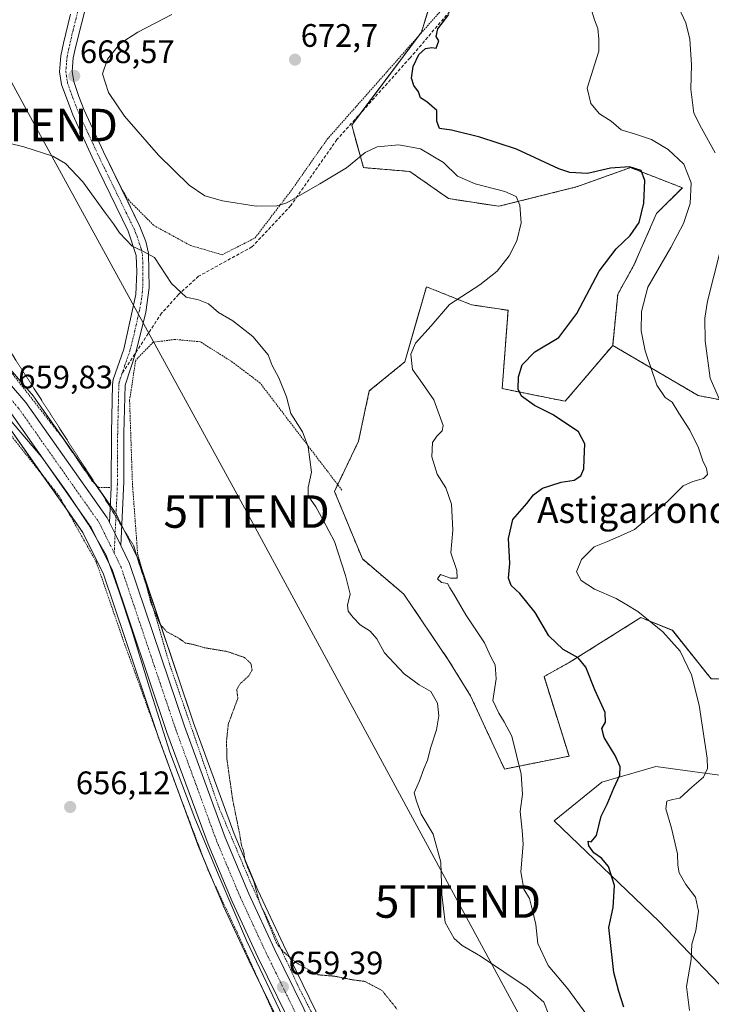
# Model space of a CAD drawing. Units: metres. Extents: x 590025 to 593458, y 4756784 to 4759143.
# Drawn here: x 591198 to 591411, y 4758657 to 4758960 of the extents above; entities that cross this region are included whole.
import ezdxf
from ezdxf.enums import TextEntityAlignment as Align

# ---------------------------------------------------------------- set-up
doc = ezdxf.new("R2010")
doc.units = ezdxf.units.M
doc.header["$MEASUREMENT"] = 0
for name, pattern in [('TRAZO_Y_PUNTO', [1, 0.5, -0.25, 0, -0.25]), ('TRAZOS', [0.75, 0.5, -0.25]), ('TRAZOS2', [0.375, 0.25, -0.125]), ('TRAZOSX2', [1.5, 1, -0.5])]:
    doc.linetypes.add(name, pattern=pattern)
doc.layers.get('0').update_dxf_attribs({"lineweight": 5})
for name, color, linetype, lineweight in [('Alambrada', 19, 'TRAZOS', 0), ('Arbolado forestal', 92, 'TRAZOS', 0), ('Arbolado forestal CxS', 92, 'Continuous', 0), ('Camino', 19, 'Continuous', 0), ('Camino Cxs', 19, 'Continuous', 0), ('Camino eje', 39, 'TRAZO_Y_PUNTO', 13), ('Carretera de calzada única', 19, 'Continuous', 13), ('Carretera de calzada única Cxs', 19, 'Continuous', 13), ('Carretera de calzada única eje', 19, 'TRAZO_Y_PUNTO', 0), ('Carátula', 7, 'Continuous', 5), ('Curva de nivel maestra', 36, 'Continuous', 30), ('Curva de nivel normal', 36, 'Continuous', 0), ('Curva de nivel normal depresión', 36, 'TRAZOS2', 0), ('Espacio natural protegido', 2, 'Continuous', 13), ('Espacio natural protegido CxS', 2, 'Continuous', 0), ('Núcleo urbano', 19, 'Continuous', 0), ('Núcleo urbano CxS', 19, 'Continuous', 0), ('Pastizal CxS', 92, 'Continuous', 0), ('Prado', 92, 'Continuous', 0), ('Prado CxS', 92, 'Continuous', 0), ('Punto de cota en terreno', 7, 'Continuous', 0), ('Rótulo de punto de cota en terreno', 19, 'Continuous', 0), ('Senda', 19, 'TRAZOSX2', 0), ('Tendido', 6, 'Continuous', 0), ('Texto cartográfico', 19, 'Continuous', 0), ('Torre de tendido puntual', 7, 'Continuous', 0)]:
    doc.layers.add(name, color=color, linetype=linetype, lineweight=lineweight)
doc.styles.add('Arial', font='txt', dxfattribs={"height": 0.2})

# ---------------------------------------------------------------- blocks, each defined once
blk = doc.blocks.new('*U152')
at = {"layer": 'Prado CxS', "color": 92, "linetype": 'Continuous', "lineweight": 0}
for points in [[(591326.55, 4758971.49, 674.52), (591321.79, 4758956, 674.05), (591300.33, 4758927.41, 672.36), (591303.91, 4758914.31, 668.18), (591318.21, 4758913.12, 666.46), (591330.13, 4758904.78, 666.41), (591345.62, 4758902.4, 668.66), (591369.46, 4758908.35, 673.39), (591371.87, 4758909.21, 673.8), (591386.14, 4758914.31, 674.85), (591402.15, 4758908.12, 677.84), (591394.2, 4758900.17, 675.78), (591387.24, 4758884.27, 677.18), (591382.27, 4758875.33, 677.06), (591380.71, 4758859.56, 677.46), (591366.09, 4758842.35, 675.97), (591346.66, 4758846.24, 674.49), (591348.47, 4758870.36, 672.3), (591337.22, 4758872.06, 671.11), (591323.34, 4758877.61, 667.03), (591316.65, 4758854.46, 669.36), (591305.72, 4758845.52, 666.2), (591302.41, 4758830.01, 665.63), (591295.02, 4758814.59, 666.05), (591303.62, 4758793.77, 666.39), (591316.39, 4758782.94, 667.51), (591330.28, 4758762.4, 667.06), (591336.94, 4758751.57, 668.1), (591347.37, 4758729.06, 669.09), (591367.26, 4758733.03, 673.01), (591359.55, 4758757.55, 672.5), (591367.26, 4758761.85, 674.17), (591389.41, 4758775.72, 679.71), (591399.07, 4758771.78, 680.58), (591411, 4758756.88, 681.76), (591448.78, 4758755.88, 688.67)], [(591424.91, 4758725.59, 684.71), (591394.01, 4758729.88, 676.98), (591377.35, 4758725.03, 673.78), (591362.64, 4758713.08, 671.82), (591395.04, 4758682.08, 677.83), (591413.58, 4758662.7, 681.92)], [(591291.24, 4758650.44, 659.05), (591279.29, 4758674.9, 659.91), (591271.43, 4758691.8, 659.96), (591264.17, 4758709.07, 659.73), (591251.64, 4758743.25, 659.42), (591234.76, 4758793.33, 660.2), (591234.74, 4758793.4, 660.2), (591234.61, 4758793.69, 660.19), (591231.9, 4758799.21, 659.81), (591228.38, 4758806.37, 659.99), (591227.72, 4758807.72, 660), (591227.63, 4758807.89, 660), (591227.48, 4758808.12, 660), (591202.46, 4758843.68, 660.42), (591202.29, 4758843.9, 660.41), (591181.39, 4758868.09, 659.66)], [(591193.15, 4758836.59, 659.44), (591217.53, 4758801.95, 659.07), (591223.86, 4758789.06, 659.1), (591240.6, 4758739.4, 657.87), (591240.62, 4758739.33, 657.87), (591253.26, 4758704.85, 658.32), (591253.31, 4758704.72, 658.32), (591260.71, 4758687.12, 658.43), (591260.76, 4758687.02, 658.43), (591268.73, 4758669.87, 658.23), (591280.69, 4758645.4, 658.07)]]:
    blk.add_polyline3d(points, dxfattribs=at)
blk = doc.blocks.new('*U158')
at = {"layer": 'Arbolado forestal CxS', "color": 92, "linetype": 'Continuous', "lineweight": 0}
blk.add_polyline3d([(591434.44, 4758838.85, 691.09), (591407.02, 4758844.11, 682.77), (591380.71, 4758859.56, 677.46), (591382.27, 4758875.33, 677.06), (591387.24, 4758884.27, 677.18), (591394.2, 4758900.17, 675.78), (591402.15, 4758908.12, 677.84), (591386.14, 4758914.31, 674.85), (591371.87, 4758909.21, 673.8), (591369.46, 4758908.35, 673.39), (591345.62, 4758902.4, 668.66), (591330.13, 4758904.78, 666.41), (591318.21, 4758913.12, 666.46), (591303.91, 4758914.31, 668.18), (591300.33, 4758927.41, 672.36), (591321.79, 4758956, 674.05), (591326.55, 4758971.49, 674.52)], dxfattribs=at)
blk = doc.blocks.new('*U175')
at = {"layer": 'Curva de nivel normal', "color": 36, "linetype": 'Continuous', "lineweight": 0}
blk.add_polyline3d([(591373.94, 4758963.49, 680), (591375.05, 4758959.79, 680), (591376.15, 4758957.16, 680), (591376.46, 4758953.83, 680), (591376.46, 4758950.17, 680), (591372.82, 4758938.83, 680), (591374, 4758934.05, 680), (591376.63, 4758930.91, 680), (591380.2, 4758928.6, 680), (591383.28, 4758925.91, 680), (591387.37, 4758924.72, 680), (591392.66, 4758922.96, 680), (591397.82, 4758919.88, 680), (591402.62, 4758915.36, 680), (591404.9, 4758909.63, 680), (591404.57, 4758903.31, 680), (591402.52, 4758897.11, 680), (591398.57, 4758889.67, 680), (591391.49, 4758877.5, 680), (591389.59, 4758869.99, 680), (591389.49, 4758864.08, 680), (591390.66, 4758857.83, 680), (591394.33, 4758847.26, 680), (591396.9, 4758843.48, 680), (591398.98, 4758842.11, 680), (591401.05, 4758838.71, 680), (591404.43, 4758833.48, 680), (591407.17, 4758827.99, 680), (591408.59, 4758823.65, 680), (591409.54, 4758821.75, 680), (591409.95, 4758819.76, 680), (591408.62, 4758818.51, 680), (591405.43, 4758817.58, 680), (591402.41, 4758816.34, 680), (591397.43, 4758811.35, 680), (591392.77, 4758807.41, 680), (591387.43, 4758802.87, 680), (591383.1, 4758800.9, 680), (591379.1, 4758799.18, 680), (591375.01, 4758797.53, 680), (591371.05, 4758793.61, 680), (591369.56, 4758789.77, 680), (591371.02, 4758787.1, 680), (591375.08, 4758784.48, 680), (591381.82, 4758781.55, 680), (591385.02, 4758779.63, 680), (591388.42, 4758777.54, 680), (591396.18, 4758771.35, 680), (591401.45, 4758765.41, 680), (591405.02, 4758758.09, 680), (591407.38, 4758748.78, 680), (591409.81, 4758732.39, 680), (591409.88, 4758729.22, 680), (591408.7, 4758726.52, 680), (591405.1, 4758723.52, 680), (591401.43, 4758720.09, 680), (591399.1, 4758719.64, 680), (591397.36, 4758719.21, 680), (591397.1, 4758716.83, 680), (591398.86, 4758710.85, 680), (591400.71, 4758702.91, 680), (591400.74, 4758699.49, 680), (591401.21, 4758697.05, 680), (591403.26, 4758693.47, 680), (591406.23, 4758689.55, 680), (591407.14, 4758685.26, 680), (591406.28, 4758679.35, 680), (591405.07, 4758675.08, 680), (591404.86, 4758670.42, 680), (591403.48, 4758662.12, 680), (591404.34, 4758654.66, 680)], dxfattribs=at)
blk = doc.blocks.new('*U180')
at = {"layer": 'Curva de nivel normal', "color": 36, "linetype": 'Continuous', "lineweight": 0}
blk.add_polyline3d([(591372.4, 4758653.8, 670), (591366.92, 4758661.32, 670), (591360.85, 4758668.58, 670), (591357.6, 4758675.3, 670), (591356.99, 4758681.15, 670), (591356.01, 4758685.5, 670), (591355.04, 4758689.18, 670), (591353.32, 4758692.02, 670), (591352.42, 4758697.4, 670), (591353.17, 4758705.92, 670), (591352.78, 4758710.1, 670), (591352.25, 4758715.96, 670), (591352.94, 4758721.3, 670), (591352.47, 4758727.5, 670), (591349.69, 4758739.16, 670), (591347.27, 4758743.6, 670), (591345.59, 4758746.32, 670), (591343.8, 4758750.15, 670), (591344.85, 4758756.8, 670), (591344.46, 4758761.16, 670), (591343.18, 4758763.67, 670), (591341.23, 4758767.97, 670), (591335.46, 4758776.53, 670), (591331.82, 4758782.88, 670), (591330.52, 4758784.92, 670), (591329.82, 4758786.22, 670), (591327.96, 4758786.47, 670), (591326.74, 4758787.64, 670), (591327.65, 4758788.94, 670), (591330.77, 4758787.86, 670), (591332.81, 4758787.88, 670), (591332.68, 4758790.26, 670), (591330.86, 4758795.64, 670), (591331.45, 4758802.66, 670), (591331.08, 4758810.68, 670), (591329.27, 4758815.73, 670), (591326.68, 4758819.89, 670), (591324.98, 4758825.28, 670), (591325.18, 4758829.63, 670), (591326.54, 4758831.62, 670), (591328.18, 4758833.23, 670), (591328.48, 4758834.83, 670), (591325.62, 4758842.83, 670), (591321.44, 4758848.83, 670), (591319.03, 4758852.17, 670), (591318.58, 4758856.85, 670), (591320, 4758860.23, 670), (591324.8, 4758865.62, 670), (591330.44, 4758872.14, 670), (591339.77, 4758878.2, 670), (591345.1, 4758882.42, 670), (591348.8, 4758887.12, 670), (591351.18, 4758891.75, 670), (591352.47, 4758897.32, 670), (591352.15, 4758902.79, 670), (591351, 4758905.37, 670), (591347.44, 4758906.99, 670), (591338.38, 4758909.31, 670), (591332.94, 4758911.67, 670), (591328.61, 4758915.88, 670), (591321.52, 4758920.07, 670), (591314.88, 4758921.35, 670), (591308.13, 4758920.71, 670), (591304.43, 4758919.01, 670), (591298.77, 4758914.27, 670), (591290.55, 4758909.35, 670), (591280.33, 4758903.48, 670), (591277.22, 4758902.55, 670), (591270.92, 4758902.45, 670), (591260.53, 4758904.08, 670), (591255.12, 4758905.65, 670), (591250.22, 4758908.93, 670), (591240.84, 4758918.19, 670), (591230.38, 4758930.17, 670), (591225.4, 4758937.5, 670), (591223.6, 4758943.17, 670), (591225.07, 4758947.76, 670), (591229.02, 4758952.52, 670), (591234.43, 4758956.01, 670), (591244.96, 4758961.51, 670)], dxfattribs=at)
blk = doc.blocks.new('*U182')
at = {"layer": 'Curva de nivel normal', "color": 36, "linetype": 'Continuous', "lineweight": 0}
for points in [[(591418.92, 4758830.65, 685), (591410.74, 4758849.5, 685), (591409.14, 4758860.93, 685), (591409.03, 4758867.96, 685), (591409.85, 4758873.2, 685), (591415.69, 4758895.83, 685)], [(591412.28, 4758918.85, 685), (591408.02, 4758926.47, 685), (591405.7, 4758931.1, 685), (591404.78, 4758938.49, 685), (591405, 4758945.96, 685), (591404.49, 4758953.86, 685), (591403.21, 4758958.94, 685), (591400.23, 4758965.3, 685), (591398.49, 4758968.35, 685), (591398.78, 4758970.68, 685), (591401.09, 4758976.5, 685), (591403.95, 4758979.88, 685), (591406.87, 4758983.69, 685), (591409.69, 4758989.21, 685), (591414.36, 4759000.04, 685)]]:
    blk.add_polyline3d(points, dxfattribs=at)
blk = doc.blocks.new('*U199')
at = {"layer": 'Curva de nivel normal', "color": 36, "linetype": 'Continuous', "lineweight": 0}
blk.add_polyline3d([(591180.82, 4758925.22, 665), (591199.32, 4758920.76, 665), (591208.33, 4758917.86, 665), (591212.17, 4758915.6, 665), (591217.54, 4758909.94, 665), (591224.52, 4758900.26, 665), (591226.98, 4758897.04, 665), (591228.8, 4758894.2, 665), (591232.68, 4758890.08, 665), (591236.04, 4758888.6, 665), (591239.58, 4758886.61, 665), (591244.78, 4758878.67, 665), (591249.36, 4758874.43, 665), (591253.19, 4758873.59, 665), (591256.27, 4758872.33, 665), (591259.26, 4758869.66, 665), (591263.73, 4758867.13, 665), (591269.89, 4758862.29, 665), (591274.62, 4758856.62, 665), (591275.87, 4758853.34, 665), (591277.87, 4758849.54, 665), (591280.28, 4758843.68, 665), (591281.55, 4758838.62, 665), (591285.13, 4758832.92, 665), (591286.9, 4758828.29, 665), (591287.91, 4758820.5, 665), (591286.89, 4758815.83, 665), (591286.96, 4758813.23, 665), (591289.25, 4758809.86, 665), (591291.5, 4758805.75, 665), (591294.98, 4758799.13, 665), (591298.42, 4758788.63, 665), (591299.89, 4758782.95, 665), (591298.98, 4758779.5, 665), (591299.22, 4758777.7, 665), (591300.78, 4758775.73, 665), (591302.93, 4758773.53, 665), (591306, 4758771.5, 665), (591308.04, 4758769.17, 665), (591310.44, 4758764.84, 665), (591316.51, 4758758.42, 665), (591321.09, 4758755.01, 665), (591324.66, 4758752.94, 665), (591326.71, 4758749.4, 665), (591327.17, 4758745.48, 665), (591326.46, 4758741.17, 665), (591324.68, 4758735.83, 665), (591323.66, 4758731.83, 665), (591322.49, 4758729.17, 665), (591321.17, 4758725.48, 665), (591319.61, 4758721.76, 665), (591320.23, 4758719.15, 665), (591321.75, 4758715.17, 665), (591325.4, 4758709.02, 665), (591327.76, 4758700.38, 665), (591328.06, 4758690.46, 665), (591329.06, 4758681.79, 665), (591331.83, 4758676.89, 665), (591334.36, 4758674.76, 665), (591339.98, 4758671.38, 665), (591354.41, 4758661.73, 665), (591359.5, 4758657.26, 665), (591360.99, 4758653.31, 665)], dxfattribs=at)
blk = doc.blocks.new('*U219')
at = {"layer": 'Curva de nivel maestra', "color": 36, "linetype": 'Continuous', "lineweight": 30}
blk.add_polyline3d([(591384.16, 4758655.76, 675), (591382.62, 4758660.56, 675), (591381.03, 4758666.43, 675), (591379.52, 4758680.25, 675), (591380.83, 4758686.46, 675), (591381.22, 4758693.22, 675), (591379.42, 4758699.05, 675), (591377.26, 4758701.66, 675), (591374.85, 4758703.25, 675), (591373.33, 4758705.4, 675), (591373.16, 4758706.89, 675), (591374.06, 4758706.66, 675), (591375.74, 4758708.63, 675), (591377.12, 4758714.53, 675), (591379.05, 4758718.29, 675), (591381.05, 4758723.2, 675), (591382.9, 4758727.18, 675), (591383.02, 4758729.72, 675), (591381.46, 4758733.19, 675), (591378.04, 4758738.78, 675), (591377.38, 4758741.53, 675), (591378.47, 4758743.5, 675), (591378.42, 4758746.48, 675), (591375.24, 4758753.43, 675), (591372.45, 4758760.43, 675), (591370.12, 4758763.33, 675), (591365.44, 4758765.84, 675), (591360.99, 4758770.06, 675), (591356.86, 4758777.26, 675), (591352.09, 4758783.16, 675), (591349.4, 4758785.6, 675), (591348.64, 4758787.84, 675), (591349, 4758792.38, 675), (591348.64, 4758800.04, 675), (591349.98, 4758805.88, 675), (591354.26, 4758810.84, 675), (591356.29, 4758813.49, 675), (591359.12, 4758815.55, 675), (591364.84, 4758817.43, 675), (591368.82, 4758818.06, 675), (591370.93, 4758819.33, 675), (591371.85, 4758821.54, 675), (591371.91, 4758824.54, 675), (591372.12, 4758829.26, 675), (591370.21, 4758832.97, 675), (591367.33, 4758834.88, 675), (591362.18, 4758838.24, 675), (591356.61, 4758841.01, 675), (591352.61, 4758843.95, 675), (591351.56, 4758846.06, 675), (591351.72, 4758849.83, 675), (591352.86, 4758853.58, 675), (591356.68, 4758857.54, 675), (591364.15, 4758861.99, 675), (591369.62, 4758869.34, 675), (591376.5, 4758882.38, 675), (591381.74, 4758889.3, 675), (591386.08, 4758893.43, 675), (591388.88, 4758897.43, 675), (591390.29, 4758903.33, 675), (591390.59, 4758910.39, 675), (591389.42, 4758913.38, 675), (591385.92, 4758914.53, 675), (591379.99, 4758914.13, 675), (591372.94, 4758912.48, 675), (591367.47, 4758912.78, 675), (591364.11, 4758913.89, 675), (591351.1, 4758920.04, 675), (591339.81, 4758923.71, 675), (591331.1, 4758925.88, 675), (591327.4, 4758926.32, 675), (591326.51, 4758928.62, 675), (591326.55, 4758931.87, 675), (591323.5, 4758934.6, 675), (591321.47, 4758935.8, 675), (591320.93, 4758937.66, 675), (591319.42, 4758939.58, 675), (591318.72, 4758941.84, 675), (591319.27, 4758945.5, 675), (591321.01, 4758949.12, 675), (591323.08, 4758950.97, 675), (591325, 4758951.35, 675), (591326.38, 4758951.1, 675), (591327.14, 4758953.34, 675), (591326.32, 4758954.67, 675), (591326.88, 4758957.06, 675), (591330.25, 4758961.51, 675)], dxfattribs=at)
blk = doc.blocks.new('5PATER')
at = {"layer": 'Carátula', "linetype": 'Continuous', "lineweight": 5}
h = blk.add_hatch(color=250, dxfattribs=at)
edge = h.paths.add_edge_path()
edge.add_ellipse((0, 0.01), major_axis=(-1.33, -1.34), ratio=0.999422, start_angle=0, end_angle=360)
blk = doc.blocks.new('5TTEND')
blk.add_text('5TTEND', height=10).set_placement((0, 0), align=Align.MIDDLE_CENTER)

msp = doc.modelspace()

# ---------------------------------------------------------------- linework, layer by layer
at = {"layer": 'Alambrada', "color": 19, "linetype": 'TRAZOS', "lineweight": 0}
for points in [[(591229.36, 4758907.9, 670.38), (591231.56, 4758904.35, 669.72), (591239.37, 4758896.51, 668.52), (591250.6, 4758890.35, 667.84), (591260.4, 4758887.47, 667.95), (591270.57, 4758892.67, 669.35), (591281.93, 4758907.56, 672.41), (591292.8, 4758923.07, 672.56), (591329.17, 4758964.19, 677.1), (591329.05, 4758969.16, 679.33), (591323.32, 4758974.19, 679.04), (591299.17, 4758989.08, 678.83), (591287.56, 4758994.04, 678.04), (591250.72, 4758983.88, 670.63), (591226.62, 4758977.05, 667.18)], [(591095.08, 4758973.63, 677.93), (591076.8, 4758960.76, 663.79), (591070.92, 4758954.67, 662.73), (591068.89, 4758950.59, 661.03), (591070.32, 4758946.67, 665.77), (591094.4, 4758933.96, 661.57), (591116.92, 4758922.27, 662.16), (591140.89, 4758908.67, 661.75), (591153.6, 4758899.08, 662.05), (591167.37, 4758882.11, 660.78), (591195.92, 4758850.68, 662.52), (591211.12, 4758831.32, 662.22), (591220.28, 4758817.88, 662.49), (591222.37, 4758815.8, 661.99), (591226.21, 4758815.82, 661.84)], [(591289.48, 4758624.19, 657.67), (591265.01, 4758678.83, 659.51), (591256.12, 4758697.8, 658.44), (591246.53, 4758723.16, 658.39), (591230.44, 4758767.39, 658.69), (591221.69, 4758792.76, 659.2), (591210.28, 4758813.07, 660.63), (591182.69, 4758847.8, 659.95), (591168.37, 4758864.43, 659.81), (591154.76, 4758878.19, 661.25), (591143.93, 4758888.43, 659.45), (591138.28, 4758893.07, 661.2), (591132.48, 4758897.08, 661.78), (591120.28, 4758905.16, 660.99), (591114.05, 4758909.8, 660.59), (591107.4, 4758913.96, 660.61), (591100.96, 4758917.48, 659.86), (591096.17, 4758919.55, 659.73)], [(591297.28, 4758815, 672.07), (591272.12, 4758847.96, 669.58), (591263.25, 4758854.67, 670.78), (591253.64, 4758860.68, 667.52), (591245.89, 4758861.39, 664.56), (591239.17, 4758860.51, 662.93), (591233.8, 4758855, 662.67), (591231.92, 4758842.59, 663.63), (591232.8, 4758816.92, 664.27), (591234.41, 4758795.16, 664.82), (591244.17, 4758761.56, 660.23), (591259.37, 4758717.4, 660.86), (591269.25, 4758693.96, 660.25), (591283.6, 4758662.67, 661.25), (591297.48, 4758635.32, 659.96), (591300.89, 4758627.4, 659.98), (591308.41, 4758597.88, 660.79), (591317.4, 4758555.64, 661.55), (591328.37, 4758507.32, 663.84), (591337.25, 4758461.97, 667.17), (591347.6, 4758413.97, 670.71), (591351.48, 4758394.13, 672.26)]]:
    msp.add_polyline3d(points, dxfattribs=at)
at = {"layer": 'Arbolado forestal', "color": 92, "linetype": 'TRAZOS', "lineweight": 0}
for points in [[(591326.52, 4758971.38, 674.51), (591321.79, 4758956, 674.05), (591320.98, 4758954.94, 674.06), (591303.18, 4758931.21, 672.66), (591300.33, 4758927.41, 672.36), (591303.91, 4758914.31, 668.18), (591318.21, 4758913.12, 666.46), (591330.13, 4758904.78, 666.41), (591345.62, 4758902.4, 668.66), (591369.46, 4758908.35, 673.39), (591371.87, 4758909.21, 673.8), (591386.14, 4758914.31, 674.85), (591402.15, 4758908.12, 677.84), (591394.2, 4758900.17, 675.78), (591387.24, 4758884.27, 677.18), (591382.27, 4758875.33, 677.06), (591380.71, 4758859.56, 677.46)], [(591380.71, 4758859.56, 677.46), (591366.09, 4758842.35, 675.97), (591346.66, 4758846.24, 674.49), (591348.47, 4758870.36, 672.3), (591337.22, 4758872.06, 671.11), (591323.34, 4758877.61, 667.03), (591316.65, 4758854.46, 669.36), (591305.72, 4758845.52, 666.2), (591302.41, 4758830.01, 665.63), (591296.01, 4758816.66, 666.18), (591295.02, 4758814.59, 666.05), (591303.62, 4758793.77, 666.39), (591316.39, 4758782.94, 667.51), (591330.28, 4758762.4, 667.06), (591336.94, 4758751.57, 668.1), (591347.37, 4758729.06, 669.09), (591367.26, 4758733.03, 673.01), (591359.55, 4758757.55, 672.5), (591367.26, 4758761.85, 674.17), (591389.41, 4758775.72, 679.71), (591399.07, 4758771.79, 680.58), (591411, 4758756.88, 681.76), (591448.78, 4758755.88, 688.67)], [(591607.19, 4758715.28, 731.59), (591607.12, 4758715.42, 731.59), (591606.11, 4758717.39, 731.66), (591605.1, 4758719.37, 731.71), (591592.37, 4758744.24, 727.43), (591571.54, 4758773.76, 722.75), (591551.04, 4758782.96, 712.62), (591544.5, 4758783.09, 710.51), (591533.88, 4758783.31, 708.11), (591522.01, 4758771.04, 702.89), (591502.46, 4758799.94, 706.37), (591492.55, 4758801.93, 703.85), (591487.79, 4758802.88, 702.59), (591465.78, 4758801.79, 696.84), (591451.86, 4758818.69, 694.28), (591442.87, 4758828.82, 692.64), (591434.44, 4758838.85, 691.09), (591407.02, 4758844.11, 682.77), (591380.71, 4758859.56, 677.46)]]:
    msp.add_polyline3d(points, dxfattribs=at)
at = {"layer": 'Arbolado forestal CxS', "color": 92, "linetype": 'Continuous', "lineweight": 0}
msp.add_polyline3d([(591448.78, 4758755.88, 688.67), (591411, 4758756.88, 681.76), (591399.07, 4758771.78, 680.58), (591389.41, 4758775.72, 679.71), (591367.26, 4758761.85, 674.17), (591359.55, 4758757.55, 672.5), (591367.26, 4758733.03, 673.01), (591347.37, 4758729.06, 669.09), (591336.94, 4758751.57, 668.1), (591330.28, 4758762.4, 667.06), (591316.39, 4758782.94, 667.51), (591303.62, 4758793.77, 666.39), (591295.02, 4758814.59, 666.05), (591302.41, 4758830.01, 665.63), (591305.72, 4758845.52, 666.2), (591316.65, 4758854.46, 669.36), (591323.34, 4758877.61, 667.03), (591337.22, 4758872.06, 671.11), (591348.47, 4758870.36, 672.3), (591346.66, 4758846.24, 674.49), (591366.09, 4758842.35, 675.97), (591380.71, 4758859.56, 677.46), (591380.71, 4758859.56, 677.46), (591407.02, 4758844.11, 682.77), (591434.44, 4758838.85, 691.09)], dxfattribs=at)
at = {"layer": 'Camino', "color": 19, "linetype": 'Continuous', "lineweight": 0}
for points in [[(591218.85, 4758965.53, 668.26), (591215.36, 4758951.77, 669.34), (591214.58, 4758948.18, 669.26), (591214.21, 4758943.93, 668.81), (591214.71, 4758940.86, 668.48), (591216.28, 4758936.18, 667.91), (591217.96, 4758932.04, 667.87), (591223.87, 4758919.19, 667.02), (591229.4, 4758907.84, 666.78)], [(591226.21, 4758815.82, 660.84), (591226.32, 4758832.58, 661.93), (591226.69, 4758847.56, 662.16), (591226.86, 4758849.01, 662.19), (591230.17, 4758858.44, 662.48), (591233.89, 4758875.24, 663.61), (591234.17, 4758882.25, 664.22), (591233.97, 4758887.24, 664.65), (591231.51, 4758894.72, 665.28), (591220.4, 4758917.54, 666.19), (591214.4, 4758930.57, 667.17), (591210.97, 4758939.88, 668.21), (591210.33, 4758943.79, 668.57), (591210.77, 4758948.76, 669.09), (591211.61, 4758952.61, 669.31), (591213.68, 4758961.55, 668.98)], [(591229.4, 4758907.84, 666.78), (591235.08, 4758896.17, 665.71), (591236.95, 4758891.53, 665.32), (591237.79, 4758887.93, 665.06), (591237.92, 4758877.25, 663.96), (591236.96, 4758869.79, 663.2), (591233.88, 4758857.38, 662.59), (591230.53, 4758847.28, 662.16), (591230.17, 4758832.52, 661.9), (591230.13, 4758817.54, 661.16), (591229.22, 4758797.88, 659.61)], [(591225.7, 4758805.05, 659.71), (591226.21, 4758815.82, 660.84)], [(591229.22, 4758797.88, 659.61), (591227.46, 4758801.46, 659.68), (591225.7, 4758805.05, 659.71)]]:
    msp.add_polyline3d(points, dxfattribs=at)
at = {"layer": 'Camino Cxs', "color": 19, "linetype": 'Continuous', "lineweight": 0}
msp.add_polyline3d([(591218.85, 4758965.53, 668.26), (591215.36, 4758951.77, 669.34), (591214.58, 4758948.18, 669.26), (591214.21, 4758943.93, 668.81), (591214.71, 4758940.86, 668.48), (591216.28, 4758936.18, 667.91), (591217.96, 4758932.04, 667.87), (591223.87, 4758919.19, 667.02), (591235.08, 4758896.17, 665.71), (591236.95, 4758891.53, 665.32), (591237.79, 4758887.93, 665.06), (591237.92, 4758877.25, 663.96), (591236.96, 4758869.79, 663.2), (591233.88, 4758857.38, 662.59), (591230.53, 4758847.28, 662.16), (591230.17, 4758832.52, 661.9), (591230.13, 4758817.54, 661.16), (591229.22, 4758797.88, 659.61), (591229.22, 4758797.88, 659.61), (591227.46, 4758801.46, 659.68), (591225.7, 4758805.05, 659.71), (591226.21, 4758815.82, 660.84), (591226.32, 4758832.58, 661.93), (591226.69, 4758847.56, 662.16), (591226.86, 4758849.01, 662.19), (591230.17, 4758858.44, 662.48), (591233.89, 4758875.24, 663.61), (591234.17, 4758882.25, 664.22), (591233.97, 4758887.24, 664.65), (591231.51, 4758894.72, 665.28), (591220.4, 4758917.54, 666.19), (591214.4, 4758930.57, 667.17), (591210.97, 4758939.88, 668.21), (591210.33, 4758943.79, 668.57), (591210.77, 4758948.76, 669.09), (591211.61, 4758952.61, 669.31), (591213.68, 4758961.55, 668.98)], dxfattribs=at)
at = {"layer": 'Camino eje', "color": 39, "linetype": 'TRAZO_Y_PUNTO', "lineweight": 13}
for points in [[(591216.27, 4758963.54, 668.51), (591214.52, 4758956.66, 669.19), (591213.49, 4758952.19, 669.31), (591212.68, 4758948.47, 669.15), (591212.49, 4758946.35, 668.93), (591212.27, 4758943.86, 668.66), (591212.84, 4758940.37, 668.34), (591213.63, 4758938.03, 668.1), (591215.34, 4758933.38, 667.53), (591216.18, 4758931.31, 667.38), (591219.18, 4758924.79, 666.89), (591222.14, 4758918.37, 666.59), (591233.3, 4758895.45, 665.48), (591234.23, 4758893.13, 665.27), (591235.46, 4758889.39, 664.96), (591235.88, 4758887.59, 664.8), (591235.98, 4758885.09, 664.55), (591236.05, 4758879.75, 664.05), (591235.91, 4758876.25, 663.73), (591235.43, 4758872.52, 663.39), (591233.57, 4758864.12, 662.84), (591232.03, 4758857.91, 662.51), (591230.37, 4758853.2, 662.31), (591229.57, 4758850.79, 662.24)], [(591229.57, 4758850.79, 662.24), (591228.7, 4758848.15, 662.17), (591228.61, 4758847.42, 662.16), (591228.43, 4758839.93, 662.08), (591228.25, 4758832.55, 661.92), (591228.23, 4758825.06, 661.58), (591228.17, 4758816.68, 661.01), (591227.92, 4758811.3, 660.42), (591227.46, 4758801.46, 659.68), (591227.19, 4758795.55, 659.54)]]:
    msp.add_polyline3d(points, dxfattribs=at)
at = {"layer": 'Carretera de calzada única', "color": 19, "linetype": 'Continuous', "lineweight": 13}
for points in [[(590938.03, 4759109.25, 662.76), (590939.64, 4759106.44, 662.72), (590949.21, 4759092.56, 662.05), (590966.66, 4759069.76, 661.95), (590996.7, 4759029.58, 661.51), (591005.55, 4759018.68, 661.37), (591016.1, 4759006.37, 661.07), (591023.32, 4758995.1, 660.93), (591029.94, 4758982.85, 660.52), (591034.79, 4758971.08, 660.37), (591039.27, 4758964.96, 660.31), (591044.74, 4758959.12, 660.08), (591051.03, 4758953.76, 660.53), (591058.77, 4758948.87, 660.14), (591071.65, 4758941.82, 660.04), (591117.13, 4758919.69, 660.51), (591139.33, 4758906.29, 660.53), (591147.87, 4758899.73, 660.35), (591156.85, 4758891.29, 659.8), (591179.13, 4758866.11, 659.74), (591200.01, 4758841.95, 660.07), (591225.03, 4758806.39, 659.76), (591225.7, 4758805.05, 659.71)], [(591283.4, 4758646.68, 658.85), (591271.44, 4758671.16, 658.83), (591263.48, 4758688.28, 658.87), (591256.08, 4758705.88, 659), (591243.44, 4758740.36, 658.49), (591226.64, 4758790.2, 659.29), (591220.12, 4758803.48, 659.44), (591195.52, 4758838.44, 659.7), (591174.84, 4758862.36, 659.53), (591152.76, 4758887.32, 659.68), (591144.08, 4758895.48, 659.87), (591136.4, 4758901.96, 660.08), (591129.88, 4758906.04, 660.21), (591113.84, 4758915, 660.15), (591069.04, 4758936.76, 659.8), (591055.88, 4758943.96, 660.28), (591051.78, 4758946.55, 660.35)], [(591229.22, 4758797.88, 659.61), (591227.46, 4758801.46, 659.68), (591225.7, 4758805.05, 659.71)], [(591229.22, 4758797.88, 659.61), (591231.92, 4758792.37, 659.59), (591248.81, 4758742.25, 659.36), (591261.38, 4758707.97, 659.4), (591268.69, 4758690.59, 659.61), (591276.58, 4758673.61, 659.56), (591288.54, 4758649.12, 659.29), (591298.89, 4758626.54, 659.49), (591302, 4758614.87, 659.64), (591312.3, 4758571.42, 660.04), (591320.12, 4758537.48, 661.06), (591326.34, 4758506.04, 663.25), (591332.32, 4758476.45, 665.37), (591339.35, 4758445.85, 667.07), (591343.06, 4758428.82, 668.62), (591345.29, 4758409.27, 670.26), (591350.98, 4758385.25, 671.87)]]:
    msp.add_polyline3d(points, dxfattribs=at)
at = {"layer": 'Carretera de calzada única Cxs', "color": 19, "linetype": 'Continuous', "lineweight": 13}
for points in [[(591179.13, 4758866.11, 659.74), (591200.01, 4758841.95, 660.07), (591225.03, 4758806.39, 659.76), (591225.7, 4758805.05, 659.71), (591225.7, 4758805.05, 659.71), (591227.46, 4758801.46, 659.68), (591229.22, 4758797.88, 659.61), (591231.92, 4758792.37, 659.59), (591248.81, 4758742.25, 659.36), (591261.38, 4758707.97, 659.4), (591268.69, 4758690.59, 659.61), (591276.58, 4758673.61, 659.56), (591288.54, 4758649.12, 659.29)], [(591283.4, 4758646.68, 658.85), (591271.44, 4758671.16, 658.83), (591263.48, 4758688.28, 658.87), (591256.08, 4758705.88, 659), (591243.44, 4758740.36, 658.49), (591226.64, 4758790.2, 659.29), (591220.12, 4758803.48, 659.44), (591195.52, 4758838.44, 659.7)]]:
    msp.add_polyline3d(points, dxfattribs=at)
at = {"layer": 'Carretera de calzada única eje', "color": 19, "linetype": 'TRAZO_Y_PUNTO', "lineweight": 0}
for points in [[(591053.7, 4758948.7, 660.35), (591057.32, 4758946.41, 660.26), (591063.9, 4758942.81, 660.19), (591070.34, 4758939.29, 660.16), (591092.74, 4758928.41, 660.11), (591115.48, 4758917.34, 660.17), (591123.5, 4758912.86, 660.16), (591134.6, 4758906.16, 660.11), (591137.86, 4758904.12, 660.04), (591142.13, 4758900.84, 659.97), (591145.97, 4758897.6, 659.89), (591150.31, 4758893.52, 659.86), (591154.81, 4758889.3, 659.76), (591165.95, 4758876.71, 659.62), (591176.98, 4758864.23, 659.76), (591187.32, 4758852.27, 659.86), (591197.76, 4758840.19, 659.86), (591222.57, 4758804.93, 659.66), (591226.02, 4758797.92, 659.55), (591227.19, 4758795.55, 659.54)], [(591227.19, 4758795.55, 659.54), (591229.28, 4758791.28, 659.45), (591237.72, 4758766.22, 659.36), (591246.13, 4758741.3, 659.2), (591252.41, 4758724.16, 659.31), (591258.73, 4758706.92, 659.27), (591262.43, 4758698.12, 659.39), (591266.08, 4758689.43, 659.28), (591270.06, 4758680.87, 659.27), (591274.01, 4758672.38, 659.28), (591285.97, 4758647.9, 659.39)]]:
    msp.add_polyline3d(points, dxfattribs=at)
at = {"layer": 'Curva de nivel normal depresión', "color": 36, "linetype": 'TRAZOS2', "lineweight": 0}
for points in [[(591194.78, 4758858.3, 660), (591224.16, 4758812.56, 660), (591233.24, 4758797.74, 660), (591234.8, 4758792.53, 660), (591237.04, 4758785.77, 660), (591238.62, 4758779.88, 660), (591239.92, 4758777.09, 660), (591241.21, 4758773.8, 660), (591243.34, 4758771.37, 660), (591246.88, 4758769.47, 660), (591249.14, 4758767.88, 660), (591251.24, 4758767.49, 660), (591254.99, 4758766.41, 660), (591261.91, 4758765.28, 660), (591267.34, 4758763.41, 660), (591269.29, 4758761.54, 660), (591269.64, 4758759.57, 660), (591268.68, 4758757.79, 660), (591266.22, 4758755.57, 660), (591264.93, 4758753.69, 660), (591265.25, 4758750.84, 660), (591262.32, 4758742.91, 660), (591261.77, 4758737.62, 660), (591261.9, 4758732.09, 660), (591263.62, 4758719.9, 660), (591265.79, 4758709.17, 660), (591266.39, 4758705.54, 660), (591267.1, 4758703.58, 660), (591267.47, 4758700.9, 660), (591268.76, 4758697.58, 660), (591270.15, 4758694.55, 660)], [(591270.15, 4758694.55, 660), (591271.91, 4758688.14, 660), (591275.42, 4758679.82, 660), (591277.13, 4758675.53, 660), (591279.15, 4758672.89, 660), (591283.1, 4758669.5, 660), (591287.55, 4758666.95, 660), (591289.94, 4758665.68, 660), (591295.09, 4758665.25, 660), (591300.54, 4758664.13, 660), (591304.33, 4758663.66, 660), (591309.63, 4758660.89, 660), (591314.37, 4758654.99, 660)]]:
    msp.add_polyline3d(points, dxfattribs=at)
at = {"layer": 'Espacio natural protegido', "color": 2, "linetype": 'Continuous', "lineweight": 13}
msp.add_polyline3d([(591189.45, 4758843.14, 659.55), (591204.88, 4758825.12, 659.66), (591212.88, 4758813.9, 659.56), (591219.28, 4758804.39, 659.39), (591224.66, 4758794.96, 659.37), (591228.72, 4758783.69, 659.11), (591232.53, 4758772.16, 658.79), (591238.47, 4758752.72, 658.57), (591244.36, 4758734.29, 658.21), (591252, 4758713.9, 658.16), (591259.53, 4758695.92, 658.85), (591267.9, 4758676.2, 658.65), (591280.1, 4758650.54, 658.71)], dxfattribs=at)
at = {"layer": 'Espacio natural protegido CxS', "color": 2, "linetype": 'Continuous', "lineweight": 0}
msp.add_polyline3d([(591189.45, 4758843.14, 659.55), (591204.88, 4758825.12, 659.66), (591212.88, 4758813.9, 659.56), (591219.28, 4758804.39, 659.39), (591224.66, 4758794.96, 659.37), (591228.72, 4758783.69, 659.11), (591232.53, 4758772.16, 658.79), (591238.47, 4758752.72, 658.57), (591244.36, 4758734.29, 658.21), (591252, 4758713.9, 658.16), (591259.53, 4758695.92, 658.85), (591267.9, 4758676.2, 658.65), (591280.1, 4758650.54, 658.71)], dxfattribs=at)
msp.add_polyline3d([(591189.45, 4758843.14, 659.55), (591204.88, 4758825.12, 659.66), (591212.88, 4758813.9, 659.56), (591219.28, 4758804.39, 659.39), (591224.66, 4758794.96, 659.37), (591228.72, 4758783.69, 659.11), (591232.53, 4758772.16, 658.79), (591238.47, 4758752.72, 658.57), (591244.36, 4758734.29, 658.21), (591252, 4758713.9, 658.16), (591259.53, 4758695.92, 658.85), (591267.9, 4758676.2, 658.65), (591280.1, 4758650.54, 658.71)], dxfattribs=at)
at = {"layer": 'Núcleo urbano', "color": 19, "linetype": 'Continuous', "lineweight": 0}
for points in [[(591291.24, 4758650.44, 659.05), (591279.29, 4758674.9, 659.91), (591271.43, 4758691.8, 659.96), (591264.17, 4758709.07, 659.73), (591251.64, 4758743.25, 659.42), (591236.06, 4758789.48, 660.11), (591234.76, 4758793.33, 660.2), (591234.74, 4758793.4, 660.2), (591234.61, 4758793.69, 660.19), (591231.9, 4758799.21, 659.81), (591229.51, 4758804.09, 659.95), (591228.38, 4758806.38, 659.99), (591227.75, 4758807.66, 660), (591227.72, 4758807.72, 660), (591227.63, 4758807.89, 660), (591227.48, 4758808.12, 660), (591225.95, 4758810.3, 660.13), (591221.39, 4758816.77, 660.52), (591202.46, 4758843.68, 660.42), (591202.29, 4758843.9, 660.41), (591181.39, 4758868.09, 659.66)], [(591193.15, 4758836.59, 659.44), (591205.23, 4758819.42, 659.35), (591212.56, 4758809.01, 659.13), (591217.53, 4758801.95, 659.07), (591223.86, 4758789.06, 659.1), (591240.29, 4758740.31, 657.88), (591240.6, 4758739.4, 657.87), (591240.62, 4758739.33, 657.87), (591243.91, 4758730.35, 657.88), (591247.19, 4758721.42, 657.93), (591253.26, 4758704.85, 658.32), (591253.31, 4758704.72, 658.32), (591255.2, 4758700.23, 658.39), (591257.12, 4758695.67, 658.39), (591260.71, 4758687.12, 658.43), (591260.76, 4758687.02, 658.43), (591268.73, 4758669.87, 658.23), (591272.22, 4758662.72, 658.07), (591280.69, 4758645.4, 658.07)]]:
    msp.add_polyline3d(points, dxfattribs=at)
at = {"layer": 'Núcleo urbano CxS', "color": 19, "linetype": 'Continuous', "lineweight": 0}
for points in [[(591181.39, 4758868.09, 659.66), (591202.29, 4758843.9, 660.41), (591202.46, 4758843.68, 660.42), (591227.48, 4758808.12, 660), (591227.63, 4758807.89, 660), (591227.72, 4758807.72, 660), (591228.38, 4758806.37, 659.99), (591231.9, 4758799.21, 659.81), (591234.61, 4758793.69, 660.19), (591234.74, 4758793.4, 660.2), (591234.76, 4758793.33, 660.2), (591251.64, 4758743.25, 659.42), (591264.17, 4758709.07, 659.73), (591271.43, 4758691.8, 659.96), (591279.29, 4758674.9, 659.91), (591291.24, 4758650.44, 659.05)], [(591280.69, 4758645.4, 658.07), (591268.73, 4758669.87, 658.23), (591260.76, 4758687.02, 658.43), (591260.71, 4758687.12, 658.43), (591253.31, 4758704.72, 658.32), (591253.26, 4758704.85, 658.32), (591240.62, 4758739.33, 657.87), (591240.6, 4758739.4, 657.87), (591223.86, 4758789.06, 659.1), (591217.53, 4758801.95, 659.07), (591193.15, 4758836.59, 659.44)]]:
    msp.add_polyline3d(points, dxfattribs=at)
at = {"layer": 'Pastizal CxS', "color": 92, "linetype": 'Continuous', "lineweight": 0}
for points in [[(591413.58, 4758662.7, 681.92), (591395.04, 4758682.08, 677.83), (591362.64, 4758713.08, 671.82), (591377.35, 4758725.03, 673.78), (591394.01, 4758729.88, 676.98), (591424.91, 4758725.59, 684.71)], [(591424.91, 4758725.59, 684.71), (591394.01, 4758729.88, 676.99), (591377.35, 4758725.03, 673.78), (591362.64, 4758713.08, 671.82), (591395.04, 4758682.08, 677.83), (591413.58, 4758662.7, 681.92)]]:
    msp.add_polyline3d(points, dxfattribs=at)
at = {"layer": 'Prado', "color": 92, "linetype": 'Continuous', "lineweight": 0}
for points in [[(591326.52, 4758971.38, 674.51), (591321.79, 4758956, 674.05), (591320.98, 4758954.94, 674.06), (591303.18, 4758931.21, 672.66), (591300.33, 4758927.41, 672.36), (591303.91, 4758914.31, 668.18), (591318.21, 4758913.12, 666.46), (591330.13, 4758904.78, 666.41), (591345.62, 4758902.4, 668.66), (591369.46, 4758908.35, 673.39), (591371.87, 4758909.21, 673.8), (591386.14, 4758914.31, 674.85), (591402.15, 4758908.12, 677.84), (591394.2, 4758900.17, 675.78), (591387.24, 4758884.27, 677.18), (591382.27, 4758875.33, 677.06), (591380.71, 4758859.56, 677.46)], [(591380.71, 4758859.56, 677.46), (591366.09, 4758842.35, 675.97), (591346.66, 4758846.24, 674.49), (591348.47, 4758870.36, 672.3), (591337.22, 4758872.06, 671.11), (591323.34, 4758877.61, 667.03), (591316.65, 4758854.46, 669.36), (591305.72, 4758845.52, 666.2), (591302.41, 4758830.01, 665.63), (591296.01, 4758816.66, 666.18), (591295.02, 4758814.59, 666.05), (591303.62, 4758793.77, 666.39), (591316.39, 4758782.94, 667.51), (591330.28, 4758762.4, 667.06), (591336.94, 4758751.57, 668.1), (591347.37, 4758729.06, 669.09), (591367.26, 4758733.03, 673.01), (591359.55, 4758757.55, 672.5), (591367.26, 4758761.85, 674.17), (591389.41, 4758775.72, 679.71), (591399.07, 4758771.79, 680.58), (591411, 4758756.88, 681.76), (591448.78, 4758755.88, 688.67)], [(591291.24, 4758650.44, 659.05), (591279.29, 4758674.9, 659.91), (591271.43, 4758691.8, 659.96), (591264.17, 4758709.07, 659.73), (591251.64, 4758743.25, 659.42), (591236.06, 4758789.48, 660.11), (591234.76, 4758793.33, 660.2), (591234.74, 4758793.4, 660.2), (591234.61, 4758793.69, 660.19), (591231.9, 4758799.21, 659.81), (591229.51, 4758804.09, 659.95), (591228.38, 4758806.38, 659.99), (591227.75, 4758807.66, 660), (591227.72, 4758807.72, 660), (591227.63, 4758807.89, 660), (591227.48, 4758808.12, 660), (591225.95, 4758810.3, 660.13), (591221.39, 4758816.77, 660.52), (591202.46, 4758843.68, 660.42), (591202.29, 4758843.9, 660.41), (591181.39, 4758868.09, 659.66)], [(591193.15, 4758836.59, 659.44), (591205.23, 4758819.42, 659.35), (591212.56, 4758809.01, 659.13), (591217.53, 4758801.95, 659.07), (591223.86, 4758789.06, 659.1), (591240.29, 4758740.31, 657.88), (591240.6, 4758739.4, 657.87), (591240.62, 4758739.33, 657.87), (591243.91, 4758730.35, 657.88), (591247.19, 4758721.42, 657.93), (591253.26, 4758704.85, 658.32), (591253.31, 4758704.72, 658.32), (591255.2, 4758700.23, 658.39), (591257.12, 4758695.67, 658.39), (591260.71, 4758687.12, 658.43), (591260.76, 4758687.02, 658.43), (591268.73, 4758669.87, 658.23), (591272.22, 4758662.72, 658.07), (591280.69, 4758645.4, 658.07)], [(591424.91, 4758725.59, 684.71), (591394.01, 4758729.88, 676.99), (591377.35, 4758725.03, 673.78), (591362.64, 4758713.08, 671.82), (591395.04, 4758682.08, 677.83), (591413.58, 4758662.7, 681.92)]]:
    msp.add_polyline3d(points, dxfattribs=at)
at = {"layer": 'Senda', "color": 19, "linetype": 'TRAZOSX2', "lineweight": 0}
msp.add_polyline3d([(591467.43, 4759114.32, 692.96), (591465.72, 4759111.94, 692.96), (591461.21, 4759104.25, 692.83), (591456.44, 4759094.97, 692.7), (591452.24, 4759079.7, 693), (591447.73, 4759064.59, 691.12), (591439.78, 4759055.58, 688.54), (591428.39, 4759046.3, 686.73), (591402.99, 4759031.75, 679.95), (591368.27, 4759011.08, 676.63), (591357.68, 4759001.27, 675.3), (591349.46, 4758991.73, 675.18), (591343.21, 4758977.27, 675.88), (591318.3, 4758948.12, 674.56), (591295.78, 4758922.93, 672.14), (591281.54, 4758902.6, 669.75), (591269.62, 4758889.88, 667.68), (591253.19, 4758880.87, 665.84), (591247.09, 4758875.3, 664.71), (591241.79, 4758869.48, 663.27), (591229.57, 4758850.79, 662.24)], dxfattribs=at)
at = {"layer": 'Tendido', "color": 6, "linetype": 'Continuous', "lineweight": 0}
msp.add_polyline3d([(591564.48, 4758262.56, 702.47), (591524.06, 4758335.82, 697.39), (591454.88, 4758463.22, 677.44), (591383.57, 4758594.85, 672.89), (591333.03, 4758688.25, 666.09), (591267.95, 4758808.37, 662.77), (591202.73, 4758927.43, 666), (591147.69, 4759028.76, 682.95), (591102.72, 4759111.45, 687.68)], dxfattribs=at)

# ---------------------------------------------------------------- block references
at = {"layer": 'Arbolado forestal CxS', "color": 92, "linetype": 'Continuous', "lineweight": 0}
msp.add_blockref('*U158', (0, 0), dxfattribs=at)
at = {"layer": 'Curva de nivel maestra', "color": 36, "linetype": 'Continuous', "lineweight": 30}
msp.add_blockref('*U219', (0, 0), dxfattribs=at)
at = {"layer": 'Curva de nivel normal', "color": 36, "linetype": 'Continuous', "lineweight": 0}
for name in ['*U180', '*U199', '*U175', '*U182']:
    msp.add_blockref(name, (0, 0), dxfattribs=at)
at = {"layer": 'Prado CxS', "color": 92, "linetype": 'Continuous', "lineweight": 0}
msp.add_blockref('*U152', (0, 0), dxfattribs=at)
at = {"layer": 'Punto de cota en terreno', "linetype": 'Continuous', "lineweight": 0}
for p in [(591282.86, 4758947.57, 672.7), (591214.88, 4758942.56, 668.57), (591213.62, 4758717.37, 656.12), (591279.14, 4758661.9, 659.39)]:
    msp.add_blockref('5PATER', p, dxfattribs=at)
at = {"layer": 'Torre de tendido puntual', "linetype": 'Continuous', "lineweight": 0}
for p in [(591202.73, 4758927.43, 666.1), (591267.95, 4758808.37, 662.75), (591333.03, 4758688.25, 666.04)]:
    msp.add_blockref('5TTEND', p, dxfattribs=at)

# ---------------------------------------------------------------- texts
at = {"layer": 'Rótulo de punto de cota en terreno', "color": 19, "linetype": 'Continuous', "lineweight": 0, "style": 'Arial'}
for s, p in [('672,7', (591284.62, 4758949.33)), ('668,57', (591216.64, 4758944.32)), ('659,83', (591197.65, 4758844.12)), ('656,12', (591215.38, 4758719.13)), ('659,39', (591280.9, 4758663.66))]:
    msp.add_text(s, height=7, dxfattribs=at).set_placement(p, align=Align.BOTTOM_LEFT)
at = {"layer": 'Texto cartográfico', "color": 19, "linetype": 'Continuous', "lineweight": 0, "style": 'Arial'}
msp.add_text('Astigarrondo', height=8, dxfattribs=at).set_placement((591390.54, 4758808.86), align=Align.MIDDLE_CENTER)

doc.saveas('drawing.dxf')
